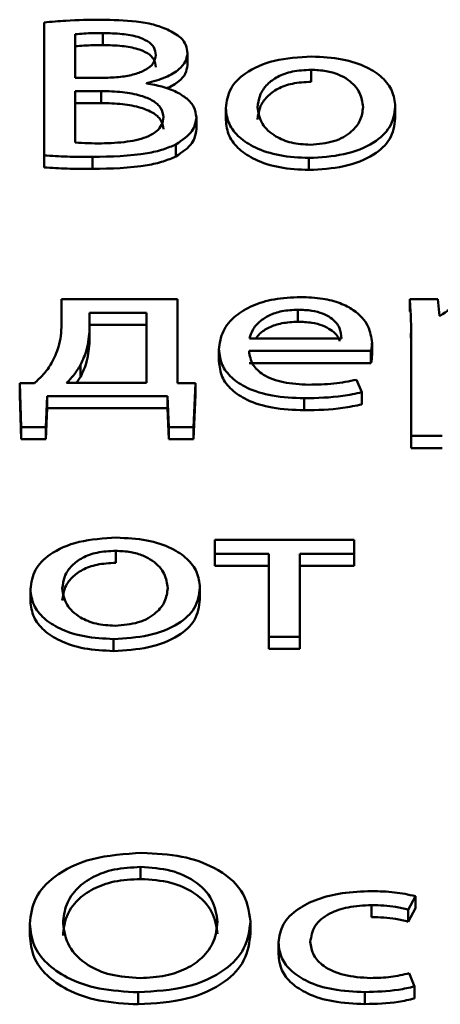
# Paper-space layout 'Лист1' of a CAD drawing. Units: millimetres. Extents: x -3522 to 3949, y -3388 to 2582.
# Drawn here: x -2391 to -2388, y 2024 to 2031 of the extents above; entities that cross this region are included whole.
import ezdxf

# ---------------------------------------------------------------- set-up
doc = ezdxf.new("R2010")
doc.units = ezdxf.units.MM

psp = doc.layouts.new('Лист1')

# ---------------------------------------------------------------- linework, layer by layer
at = {"color": 7, "linetype": 'Continuous', "lineweight": 50}
for p, q in [((-2391.0391, 2031.1599), (-2391.0391, 2030.2446)), ((-2390.8246, 2031.0786), (-2390.8246, 2030.7788)), ((-2390.6345, 2031.0869), (-2390.6345, 2031.004)), ((-2390.0517, 2030.9474), (-2390.0517, 2030.8645)), ((-2390.8246, 2030.7788), (-2390.6295, 2030.7788)), ((-2389.1997, 2030.8342), (-2389.1997, 2030.7513)), ((-2390.3328, 2030.7403), (-2390.3328, 2030.743)), ((-2390.6468, 2030.6878), (-2390.8246, 2030.6878)), ((-2390.8246, 2030.6878), (-2390.8246, 2030.3327)), ((-2390.6468, 2030.6878), (-2390.6468, 2030.6049)), ((-2390.6468, 2030.6049), (-2390.8246, 2030.6049)), ((-2389.7871, 2030.5705), (-2389.7871, 2030.4875)), ((-2388.6194, 2030.5815), (-2388.6194, 2030.4986)), ((-2389.9899, 2030.5069), (-2389.9899, 2030.424)), ((-2390.1303, 2030.3203), (-2390.1303, 2030.2374)), ((-2391.0391, 2030.2446), (-2391.0391, 2030.1617)), ((-2390.7061, 2030.2335), (-2390.7061, 2030.1506)), ((-2389.2145, 2030.2266), (-2389.2145, 2030.1437)), ((-2390.9181, 2029.2529), (-2390.9181, 2029.0791)), ((-2390.1208, 2029.2529), (-2390.9181, 2029.2529)), ((-2390.1208, 2028.6757), (-2390.1208, 2029.2529)), ((-2388.3255, 2029.2529), (-2388.5203, 2029.2529)), ((-2388.5203, 2029.2529), (-2388.5203, 2029.17)), ((-2388.3157, 2029.1385), (-2388.3255, 2029.2529)), ((-2390.3328, 2029.1606), (-2390.7258, 2029.1606)), ((-2390.7258, 2029.1606), (-2390.7258, 2029.0501)), ((-2390.3328, 2028.6771), (-2390.3328, 2029.1606)), ((-2389.2907, 2029.1813), (-2389.2907, 2029.0984)), ((-2388.3107, 2029.1385), (-2388.3157, 2029.1385)), ((-2390.3328, 2029.0777), (-2390.7258, 2029.0777)), ((-2390.7258, 2029.0501), (-2390.7258, 2028.9672)), ((-2388.512, 2029.0196), (-2388.5104, 2028.9518)), ((-2388.5104, 2029.0347), (-2388.5104, 2028.3113)), ((-2389.6245, 2028.9836), (-2388.9895, 2028.9836)), ((-2388.7799, 2028.9533), (-2388.7799, 2028.8704)), ((-2389.834, 2028.9079), (-2389.834, 2028.825)), ((-2389.6269, 2028.8968), (-2388.7873, 2028.8968)), ((-2388.7873, 2028.8968), (-2388.7873, 2028.8139)), ((-2389.6269, 2028.8139), (-2388.7873, 2028.8139)), ((-2390.7876, 2028.8013), (-2390.7876, 2028.7184)), ((-2391.1058, 2028.6757), (-2391.207, 2028.6743)), ((-2391.207, 2028.6743), (-2391.207, 2028.5914)), ((-2391.207, 2028.6743), (-2391.1971, 2028.3721)), ((-2390.8835, 2028.6771), (-2390.3328, 2028.6771)), ((-2390.7876, 2028.7184), (-2390.8156, 2028.6771)), ((-2389.9963, 2028.6743), (-2390.1208, 2028.6757)), ((-2390.0086, 2028.3721), (-2389.9963, 2028.6743)), ((-2389.9963, 2028.6743), (-2389.9963, 2028.5914)), ((-2388.8491, 2028.6122), (-2388.8857, 2028.6992)), ((-2388.8491, 2028.6122), (-2388.8491, 2028.5293)), ((-2391.207, 2028.5914), (-2391.1971, 2028.2892)), ((-2391.0271, 2028.3721), (-2391.0172, 2028.5848)), ((-2391.0172, 2028.5848), (-2391.0172, 2028.5019)), ((-2391.0172, 2028.5848), (-2390.1893, 2028.5848)), ((-2390.1893, 2028.5848), (-2390.1893, 2028.5019)), ((-2390.1893, 2028.5848), (-2390.1794, 2028.3721)), ((-2390.0086, 2028.2892), (-2389.9963, 2028.5914)), ((-2389.2463, 2028.5709), (-2389.2463, 2028.488)), ((-2391.0271, 2028.2892), (-2391.0172, 2028.5019)), ((-2391.0172, 2028.5019), (-2390.1893, 2028.5019)), ((-2390.1893, 2028.5019), (-2390.1794, 2028.2892)), ((-2391.1971, 2028.3721), (-2391.1971, 2028.2892)), ((-2391.1971, 2028.3721), (-2391.0271, 2028.3721)), ((-2391.0271, 2028.3721), (-2391.0271, 2028.2892)), ((-2390.1794, 2028.3721), (-2390.1794, 2028.2892)), ((-2390.1794, 2028.3721), (-2390.0086, 2028.3721)), ((-2390.0086, 2028.3721), (-2390.0086, 2028.2892)), ((-2391.1971, 2028.2892), (-2391.0271, 2028.2892)), ((-2390.1794, 2028.2892), (-2390.0086, 2028.2892)), ((-2388.5104, 2028.3113), (-2388.5104, 2028.2284)), ((-2388.5104, 2028.3113), (-2388.2959, 2028.3113)), ((-2388.5104, 2028.2284), (-2388.2959, 2028.2284)), ((-2389.8638, 2027.5958), (-2389.8638, 2027.4994)), ((-2388.9032, 2027.5958), (-2389.8638, 2027.5958)), ((-2388.9032, 2027.4994), (-2388.9032, 2027.5958)), ((-2390.5453, 2027.5201), (-2390.5453, 2027.4372)), ((-2389.8638, 2027.4994), (-2389.4909, 2027.4994)), ((-2389.8638, 2027.4994), (-2389.8638, 2027.4165)), ((-2389.4909, 2027.4994), (-2389.4909, 2026.9276)), ((-2389.2761, 2027.4994), (-2388.9032, 2027.4994)), ((-2389.2761, 2026.9276), (-2389.2761, 2027.4994)), ((-2388.9032, 2027.4994), (-2388.9032, 2027.4165)), ((-2389.8638, 2027.4165), (-2389.4909, 2027.4165)), ((-2389.2761, 2027.4165), (-2388.9032, 2027.4165)), ((-2391.1331, 2027.2561), (-2391.1331, 2027.1732)), ((-2389.965, 2027.2672), (-2389.965, 2027.1843)), ((-2390.5602, 2026.9125), (-2390.5602, 2026.8296)), ((-2389.4909, 2026.9276), (-2389.4909, 2026.8447)), ((-2389.4909, 2026.9276), (-2389.2761, 2026.9276)), ((-2389.2761, 2026.9276), (-2389.2761, 2026.8447)), ((-2389.4909, 2026.8447), (-2389.2761, 2026.8447)), ((-2390.375, 2025.3419), (-2390.375, 2025.259)), ((-2388.7825, 2025.0795), (-2388.7825, 2024.9966)), ((-2388.5306, 2025.0478), (-2388.4812, 2025.1415)), ((-2388.4812, 2025.1415), (-2388.4812, 2025.0586)), ((-2388.5306, 2024.9648), (-2388.4812, 2025.0586)), ((-2388.5306, 2025.0478), (-2388.5306, 2024.9648)), ((-2391.138, 2024.9509), (-2391.138, 2024.868)), ((-2389.6168, 2024.9688), (-2389.6168, 2024.8859)), ((-2389.4242, 2024.8211), (-2389.4242, 2024.7382)), ((-2388.4862, 2024.5189), (-2388.5232, 2024.6098)), ((-2390.3898, 2024.4788), (-2390.3898, 2024.3959)), ((-2388.8294, 2024.4802), (-2388.8294, 2024.3973)), ((-2388.4862, 2024.5189), (-2388.4862, 2024.436))]:
    psp.add_line(p, q, dxfattribs=at)
for points, knots in [([(-2390.6468, 2031.1792), (-2390.7275, 2031.1782), (-2390.8592, 2031.1767), (-2390.9889, 2031.1646), (-2391.0391, 2031.1599)], [0, 0, 0, 0, 0.613188, 1, 1, 1, 1]), ([(-2390.1896, 2031.1118), (-2390.2208, 2031.1238), (-2390.2863, 2031.149), (-2390.4422, 2031.1753), (-2390.5653, 2031.1776), (-2390.6468, 2031.1792)], [0, 0, 0, 0, 0.234922, 0.493035, 1, 1, 1, 1]), ([(-2390.6345, 2031.0869), (-2390.678, 2031.0867), (-2390.7418, 2031.0864), (-2390.8046, 2031.0805), (-2390.8246, 2031.0786)], [0, 0, 0, 0, 0.680833, 1, 1, 1, 1]), ([(-2390.2686, 2030.935), (-2390.271, 2030.9535), (-2390.2754, 2030.988), (-2390.3223, 2031.033), (-2390.3999, 2031.0653), (-2390.5076, 2031.0841), (-2390.59, 2031.0859), (-2390.6345, 2031.0869)], [0, 0, 0, 0, 0.190361, 0.355996, 0.52195, 0.741897, 1, 1, 1, 1]), ([(-2390.0517, 2030.9474), (-2390.0539, 2030.9666), (-2390.058, 2031.0032), (-2390.0982, 2031.0634), (-2390.1554, 2031.0936), (-2390.1896, 2031.1118)], [0, 0, 0, 0, 0.306822, 0.584624, 1, 1, 1, 1]), ([(-2390.6345, 2031.004), (-2390.678, 2031.0038), (-2390.7418, 2031.0035), (-2390.8046, 2030.9976), (-2390.8246, 2030.9957)], [0, 0, 0, 0, 0.6808331, 1, 1, 1, 1]), ([(-2390.2686, 2030.8521), (-2390.271, 2030.8706), (-2390.2754, 2030.9051), (-2390.3223, 2030.9501), (-2390.3999, 2030.9824), (-2390.5076, 2031.0012), (-2390.59, 2031.003), (-2390.6345, 2031.004)], [0, 0, 0, 0, 0.190361, 0.355996, 0.52195, 0.741897, 1, 1, 1, 1]), ([(-2390.6295, 2030.7788), (-2390.5901, 2030.7799), (-2390.5167, 2030.782), (-2390.4175, 2030.801), (-2390.3371, 2030.8323), (-2390.2791, 2030.8784), (-2390.2721, 2030.916), (-2390.2686, 2030.935)], [0, 0, 0, 0, 0.23125, 0.430979, 0.607942, 0.801872, 1, 1, 1, 1]), ([(-2390.3328, 2030.743), (-2390.2875, 2030.7546), (-2390.2007, 2030.7767), (-2390.1114, 2030.831), (-2390.0604, 2030.8893), (-2390.0546, 2030.928), (-2390.0517, 2030.9474)], [0, 0, 0, 0, 0.301897, 0.578771, 0.788441, 1, 1, 1, 1]), ([(-2389.1948, 2030.9251), (-2389.2835, 2030.9197), (-2389.4573, 2030.9091), (-2389.6559, 2030.8199), (-2389.7695, 2030.701), (-2389.781, 2030.6159), (-2389.7871, 2030.5705)], [0, 0, 0, 0, 0.271372, 0.531934, 0.750332, 1, 1, 1, 1]), ([(-2388.6194, 2030.5815), (-2388.6236, 2030.6176), (-2388.6315, 2030.6865), (-2388.7013, 2030.7803), (-2388.8166, 2030.8585), (-2388.9867, 2030.9151), (-2389.1236, 2030.9217), (-2389.1948, 2030.9251)], [0, 0, 0, 0, 0.204861, 0.391093, 0.567193, 0.774923, 1, 1, 1, 1]), ([(-2390.193, 2030.7053), (-2390.1632, 2030.7209), (-2390.108, 2030.7496), (-2390.0607, 2030.8066), (-2390.0547, 2030.8452), (-2390.0517, 2030.8645)], [0, 0, 0, 0, 0.370531, 0.683853, 1, 1, 1, 1]), ([(-2389.1997, 2030.8342), (-2389.2438, 2030.8319), (-2389.3275, 2030.8275), (-2389.4334, 2030.7886), (-2389.5101, 2030.731), (-2389.5587, 2030.6576), (-2389.5647, 2030.6025), (-2389.5677, 2030.5746)], [0, 0, 0, 0, 0.197851, 0.376224, 0.554429, 0.773757, 1, 1, 1, 1]), ([(-2388.8413, 2030.5773), (-2388.846, 2030.6105), (-2388.8555, 2030.6772), (-2388.9225, 2030.7554), (-2389.0099, 2030.8038), (-2389.098, 2030.8297), (-2389.1647, 2030.8326), (-2389.1997, 2030.8342)], [0, 0, 0, 0, 0.274301, 0.550984, 0.693167, 0.838878, 1, 1, 1, 1]), ([(-2389.9899, 2030.5069), (-2389.9931, 2030.5308), (-2389.9992, 2030.576), (-2390.0509, 2030.6358), (-2390.1269, 2030.6839), (-2390.2223, 2030.7204), (-2390.2968, 2030.7338), (-2390.3328, 2030.7403)], [0, 0, 0, 0, 0.2189972, 0.4143353, 0.598224, 0.8058537, 1, 1, 1, 1]), ([(-2389.1997, 2030.7513), (-2389.2438, 2030.749), (-2389.3275, 2030.7446), (-2389.4334, 2030.7057), (-2389.5101, 2030.6481), (-2389.5587, 2030.5747), (-2389.5647, 2030.5196), (-2389.5677, 2030.4917)], [0, 0, 0, 0, 0.197851, 0.376224, 0.554429, 0.773757, 1, 1, 1, 1]), ([(-2390.2168, 2030.5083), (-2390.2201, 2030.5299), (-2390.2263, 2030.5709), (-2390.286, 2030.6234), (-2390.3791, 2030.6611), (-2390.5032, 2030.6841), (-2390.5973, 2030.6865), (-2390.6468, 2030.6878)], [0, 0, 0, 0, 0.190939, 0.361074, 0.532927, 0.754244, 1, 1, 1, 1]), ([(-2390.2168, 2030.4254), (-2390.2201, 2030.447), (-2390.2263, 2030.488), (-2390.286, 2030.5405), (-2390.3791, 2030.5782), (-2390.5032, 2030.6012), (-2390.5973, 2030.6036), (-2390.6468, 2030.6049)], [0, 0, 0, 0, 0.190939, 0.361074, 0.532927, 0.754244, 1, 1, 1, 1]), ([(-2389.7871, 2030.5705), (-2389.7828, 2030.5334), (-2389.7745, 2030.4632), (-2389.7013, 2030.3685), (-2389.5835, 2030.2915), (-2389.416, 2030.2367), (-2389.2828, 2030.23), (-2389.2145, 2030.2266)], [0, 0, 0, 0, 0.210801, 0.399859, 0.577058, 0.783189, 1, 1, 1, 1]), ([(-2389.5677, 2030.5746), (-2389.5619, 2030.5361), (-2389.551, 2030.4639), (-2389.4605, 2030.3784), (-2389.3384, 2030.3264), (-2389.2495, 2030.3205), (-2389.2047, 2030.3175)], [0, 0, 0, 0, 0.315697, 0.592958, 0.794932, 1, 1, 1, 1]), ([(-2389.2145, 2030.2266), (-2389.1325, 2030.2315), (-2388.9662, 2030.2414), (-2388.7645, 2030.3226), (-2388.6385, 2030.443), (-2388.6261, 2030.5326), (-2388.6194, 2030.5815)], [0, 0, 0, 0, 0.251394, 0.509686, 0.732867, 1, 1, 1, 1]), ([(-2389.2047, 2030.3175), (-2389.1487, 2030.3225), (-2389.0352, 2030.3324), (-2388.9185, 2030.4027), (-2388.8524, 2030.4867), (-2388.8452, 2030.546), (-2388.8413, 2030.5773)], [0, 0, 0, 0, 0.254052, 0.515219, 0.743763, 1, 1, 1, 1]), ([(-2390.6443, 2030.3272), (-2390.5842, 2030.3289), (-2390.4702, 2030.3323), (-2390.3361, 2030.3651), (-2390.2606, 2030.4103), (-2390.2229, 2030.4559), (-2390.2189, 2030.49), (-2390.2168, 2030.5083)], [0, 0, 0, 0, 0.297539, 0.56466, 0.698504, 0.839087, 1, 1, 1, 1]), ([(-2390.1303, 2030.3203), (-2390.087, 2030.3493), (-2390.0057, 2030.4037), (-2389.995, 2030.4741), (-2389.9899, 2030.5069)], [0, 0, 0, 0, 0.533378, 1, 1, 1, 1]), ([(-2389.7871, 2030.4875), (-2389.7828, 2030.4505), (-2389.7745, 2030.3803), (-2389.7013, 2030.2856), (-2389.5835, 2030.2086), (-2389.416, 2030.1538), (-2389.2828, 2030.1471), (-2389.2145, 2030.1437)], [0, 0, 0, 0, 0.210801, 0.399859, 0.577058, 0.783189, 1, 1, 1, 1]), ([(-2389.2145, 2030.1437), (-2389.1325, 2030.1486), (-2388.9662, 2030.1585), (-2388.7645, 2030.2397), (-2388.6385, 2030.3601), (-2388.6261, 2030.4497), (-2388.6194, 2030.4986)], [0, 0, 0, 0, 0.251394, 0.509686, 0.732867, 1, 1, 1, 1]), ([(-2390.1303, 2030.2374), (-2390.087, 2030.2664), (-2390.0057, 2030.3208), (-2389.995, 2030.3912), (-2389.9899, 2030.424)], [0, 0, 0, 0, 0.533378, 1, 1, 1, 1]), ([(-2390.8246, 2030.3327), (-2390.7952, 2030.3309), (-2390.7353, 2030.3271), (-2390.675, 2030.3272), (-2390.6443, 2030.3272)], [0, 0, 0, 0, 0.490512, 1, 1, 1, 1]), ([(-2390.7061, 2030.2335), (-2390.5773, 2030.2364), (-2390.4089, 2030.2401), (-2390.2179, 2030.2821), (-2390.1585, 2030.308), (-2390.1303, 2030.3203)], [0, 0, 0, 0, 0.630061, 0.824255, 1, 1, 1, 1]), ([(-2391.0391, 2030.2446), (-2390.9864, 2030.2413), (-2390.8757, 2030.2345), (-2390.7644, 2030.2338), (-2390.7061, 2030.2335)], [0, 0, 0, 0, 0.476399, 1, 1, 1, 1]), ([(-2390.7061, 2030.1506), (-2390.5773, 2030.1535), (-2390.4089, 2030.1572), (-2390.2179, 2030.1992), (-2390.1585, 2030.2251), (-2390.1303, 2030.2374)], [0, 0, 0, 0, 0.630061, 0.824255, 1, 1, 1, 1]), ([(-2391.0391, 2030.1617), (-2390.9864, 2030.1584), (-2390.8757, 2030.1516), (-2390.7644, 2030.1509), (-2390.7061, 2030.1506)], [0, 0, 0, 0, 0.476399, 1, 1, 1, 1]), ([(-2389.2734, 2029.2681), (-2389.3347, 2029.2652), (-2389.4525, 2029.2598), (-2389.6086, 2029.2118), (-2389.733, 2029.1362), (-2389.8185, 2029.0316), (-2389.8287, 2028.9503), (-2389.834, 2028.9079)], [0, 0, 0, 0, 0.1914731, 0.3684757, 0.5444048, 0.7624489, 1, 1, 1, 1]), ([(-2388.7799, 2028.9533), (-2388.7853, 2028.9916), (-2388.7964, 2029.0717), (-2388.8802, 2029.1678), (-2388.9984, 2029.2292), (-2389.125, 2029.2626), (-2389.2214, 2029.2662), (-2389.2734, 2029.2681)], [0, 0, 0, 0, 0.244564, 0.511508, 0.657261, 0.815262, 1, 1, 1, 1]), ([(-2388.5203, 2029.2529), (-2388.5174, 2029.2149), (-2388.5119, 2029.1423), (-2388.5109, 2029.0695), (-2388.5104, 2029.0347)], [0, 0, 0, 0, 0.521968, 1, 1, 1, 1]), ([(-2387.8856, 2029.2681), (-2387.9366, 2029.2661), (-2388.0337, 2029.2624), (-2388.1928, 2029.2234), (-2388.2661, 2029.1706), (-2388.3107, 2029.1385)], [0, 0, 0, 0, 0.302201, 0.575758, 1, 1, 1, 1]), ([(-2389.2907, 2029.1813), (-2389.3285, 2029.1793), (-2389.4002, 2029.1756), (-2389.491, 2029.1437), (-2389.5586, 2029.0985), (-2389.6052, 2029.044), (-2389.6182, 2029.0033), (-2389.6245, 2028.9836)], [0, 0, 0, 0, 0.210926, 0.400391, 0.584896, 0.799412, 1, 1, 1, 1]), ([(-2388.9895, 2028.9836), (-2388.992, 2029.0077), (-2388.9971, 2029.0578), (-2389.047, 2029.1183), (-2389.1196, 2029.157), (-2389.1982, 2029.1779), (-2389.2583, 2029.1801), (-2389.2907, 2029.1813)], [0, 0, 0, 0, 0.246131, 0.512534, 0.657427, 0.814835, 1, 1, 1, 1]), ([(-2390.9181, 2029.0791), (-2390.9212, 2029.0276), (-2390.9267, 2028.9371), (-2390.9693, 2028.8499), (-2390.9876, 2028.8124)], [0, 0, 0, 0, 0.569544, 1, 1, 1, 1]), ([(-2389.2907, 2029.0984), (-2389.3286, 2029.0964), (-2389.4004, 2029.0927), (-2389.4903, 2029.0606), (-2389.5502, 2029.0232), (-2389.5716, 2028.9949), (-2389.5802, 2028.9836)], [0, 0, 0, 0, 0.297941, 0.565567, 0.826186, 1, 1, 1, 1]), ([(-2389.0029, 2028.9637), (-2389.0034, 2028.9665), (-2389.0088, 2028.9952), (-2389.048, 2029.0353), (-2389.1194, 2029.0741), (-2389.1983, 2029.095), (-2389.2583, 2029.0972), (-2389.2907, 2029.0984)], [0, 0, 0, 0, 0.037617, 0.377705, 0.562675, 0.76362, 1, 1, 1, 1]), ([(-2390.7258, 2029.0501), (-2390.729, 2029.0016), (-2390.7345, 2028.9174), (-2390.7718, 2028.8359), (-2390.7876, 2028.8013)], [0, 0, 0, 0, 0.5760165, 1, 1, 1, 1]), ([(-2390.7258, 2028.9672), (-2390.729, 2028.9187), (-2390.7345, 2028.8345), (-2390.7718, 2028.753), (-2390.7876, 2028.7184)], [0, 0, 0, 0, 0.576017, 1, 1, 1, 1]), ([(-2388.7873, 2028.8968), (-2388.7853, 2028.9059), (-2388.7812, 2028.9246), (-2388.7804, 2028.9435), (-2388.7799, 2028.9533)], [0, 0, 0, 0, 0.481397, 1, 1, 1, 1]), ([(-2389.834, 2028.9079), (-2389.8302, 2028.8723), (-2389.8228, 2028.8045), (-2389.7549, 2028.712), (-2389.6387, 2028.6349), (-2389.4626, 2028.5801), (-2389.3212, 2028.5741), (-2389.2463, 2028.5709)], [0, 0, 0, 0, 0.200808, 0.382547, 0.555287, 0.764234, 1, 1, 1, 1]), ([(-2389.2166, 2028.6647), (-2389.2755, 2028.6674), (-2389.3905, 2028.6727), (-2389.5308, 2028.7256), (-2389.6131, 2028.8057), (-2389.622, 2028.8646), (-2389.6269, 2028.8968)], [0, 0, 0, 0, 0.2668911, 0.521332, 0.7378078, 1, 1, 1, 1]), ([(-2390.9876, 2028.8124), (-2391.0049, 2028.7857), (-2391.0358, 2028.7378), (-2391.0844, 2028.6947), (-2391.1058, 2028.6757)], [0, 0, 0, 0, 0.557327, 1, 1, 1, 1]), ([(-2389.834, 2028.825), (-2389.8302, 2028.7894), (-2389.8228, 2028.7216), (-2389.7549, 2028.6291), (-2389.6387, 2028.552), (-2389.4626, 2028.4972), (-2389.3212, 2028.4912), (-2389.2463, 2028.488)], [0, 0, 0, 0, 0.2008075, 0.3825471, 0.5552875, 0.7642344, 1, 1, 1, 1]), ([(-2388.7873, 2028.8139), (-2388.7853, 2028.823), (-2388.7812, 2028.8417), (-2388.7804, 2028.8606), (-2388.7799, 2028.8704)], [0, 0, 0, 0, 0.481397, 1, 1, 1, 1]), ([(-2390.7876, 2028.8013), (-2390.8027, 2028.7768), (-2390.829, 2028.734), (-2390.8672, 2028.6941), (-2390.8835, 2028.6771)], [0, 0, 0, 0, 0.57304, 1, 1, 1, 1]), ([(-2388.8857, 2028.6992), (-2388.9376, 2028.6887), (-2389.0445, 2028.6672), (-2389.1581, 2028.6655), (-2389.2166, 2028.6647)], [0, 0, 0, 0, 0.485289, 1, 1, 1, 1]), ([(-2389.2463, 2028.5709), (-2389.1568, 2028.573), (-2389.0203, 2028.5762), (-2388.893, 2028.603), (-2388.8491, 2028.6122)], [0, 0, 0, 0, 0.6553696, 1, 1, 1, 1]), ([(-2389.2463, 2028.488), (-2389.1568, 2028.4901), (-2389.0203, 2028.4933), (-2388.893, 2028.52), (-2388.8491, 2028.5293)], [0, 0, 0, 0, 0.6553696, 1, 1, 1, 1]), ([(-2390.5404, 2027.611), (-2390.6291, 2027.6056), (-2390.803, 2027.5949), (-2391.0018, 2027.5058), (-2391.1154, 2027.3868), (-2391.127, 2027.3016), (-2391.1331, 2027.2561)], [0, 0, 0, 0, 0.271279, 0.531845, 0.750269, 1, 1, 1, 1]), ([(-2389.965, 2027.2672), (-2389.9692, 2027.3033), (-2389.9771, 2027.3723), (-2390.047, 2027.4662), (-2390.1623, 2027.5443), (-2390.3324, 2027.6009), (-2390.4693, 2027.6076), (-2390.5404, 2027.611)], [0, 0, 0, 0, 0.2049736, 0.3912856, 0.5674331, 0.7751323, 1, 1, 1, 1]), ([(-2390.5453, 2027.5201), (-2390.5894, 2027.5178), (-2390.6731, 2027.5134), (-2390.779, 2027.4745), (-2390.8558, 2027.4169), (-2390.9043, 2027.3433), (-2390.9103, 2027.2882), (-2390.9133, 2027.2603)], [0, 0, 0, 0, 0.197788, 0.376078, 0.554225, 0.773578, 1, 1, 1, 1]), ([(-2390.1873, 2027.2631), (-2390.192, 2027.2963), (-2390.2015, 2027.363), (-2390.2685, 2027.4412), (-2390.3558, 2027.4896), (-2390.4437, 2027.5155), (-2390.5104, 2027.5185), (-2390.5453, 2027.5201)], [0, 0, 0, 0, 0.2746054, 0.5513857, 0.693519, 0.839097, 1, 1, 1, 1]), ([(-2390.5453, 2027.4372), (-2390.5894, 2027.4349), (-2390.6731, 2027.4305), (-2390.779, 2027.3916), (-2390.8558, 2027.334), (-2390.9043, 2027.2604), (-2390.9103, 2027.2053), (-2390.9133, 2027.1774)], [0, 0, 0, 0, 0.197788, 0.376078, 0.554225, 0.773578, 1, 1, 1, 1]), ([(-2391.1331, 2027.2561), (-2391.1287, 2027.2191), (-2391.1204, 2027.1489), (-2391.0471, 2027.0543), (-2390.9293, 2026.9774), (-2390.7617, 2026.9226), (-2390.6285, 2026.9159), (-2390.5602, 2026.9125)], [0, 0, 0, 0, 0.210645, 0.399649, 0.576884, 0.783114, 1, 1, 1, 1]), ([(-2390.9133, 2027.2603), (-2390.9075, 2027.2218), (-2390.8966, 2027.1496), (-2390.8062, 2027.0643), (-2390.684, 2027.0123), (-2390.5951, 2027.0064), (-2390.5503, 2027.0034)], [0, 0, 0, 0, 0.315477, 0.592711, 0.794765, 1, 1, 1, 1]), ([(-2390.5602, 2026.9125), (-2390.4782, 2026.9174), (-2390.3119, 2026.9273), (-2390.1102, 2027.0084), (-2389.9841, 2027.1288), (-2389.9718, 2027.2184), (-2389.965, 2027.2672)], [0, 0, 0, 0, 0.251385, 0.509764, 0.732957, 1, 1, 1, 1]), ([(-2390.5503, 2027.0034), (-2390.4944, 2027.0083), (-2390.381, 2027.0183), (-2390.2645, 2027.0886), (-2390.1984, 2027.1725), (-2390.1912, 2027.2317), (-2390.1873, 2027.2631)], [0, 0, 0, 0, 0.253916, 0.515151, 0.743764, 1, 1, 1, 1]), ([(-2390.5602, 2026.8296), (-2390.4782, 2026.8345), (-2390.3119, 2026.8444), (-2390.1102, 2026.9255), (-2389.9841, 2027.0459), (-2389.9718, 2027.1355), (-2389.965, 2027.1843)], [0, 0, 0, 0, 0.251385, 0.509764, 0.732957, 1, 1, 1, 1]), ([(-2391.1331, 2027.1732), (-2391.1287, 2027.1362), (-2391.1204, 2027.066), (-2391.0471, 2026.9714), (-2390.9293, 2026.8945), (-2390.7617, 2026.8397), (-2390.6285, 2026.833), (-2390.5602, 2026.8296)], [0, 0, 0, 0, 0.2106452, 0.3996491, 0.5768839, 0.7831139, 1, 1, 1, 1]), ([(-2390.3651, 2025.4397), (-2390.4834, 2025.4317), (-2390.7162, 2025.4157), (-2390.9722, 2025.288), (-2391.1152, 2025.1262), (-2391.1301, 2025.0117), (-2391.138, 2024.9509)], [0, 0, 0, 0, 0.269392, 0.530166, 0.750831, 1, 1, 1, 1]), ([(-2389.6168, 2024.9688), (-2389.6279, 2025.0407), (-2389.6488, 2025.1761), (-2389.836, 2025.3348), (-2390.0901, 2025.4256), (-2390.2712, 2025.4349), (-2390.3651, 2025.4397)], [0, 0, 0, 0, 0.3037553, 0.5719966, 0.7778725, 1, 1, 1, 1]), ([(-2390.375, 2025.3419), (-2390.4367, 2025.3386), (-2390.5553, 2025.3324), (-2390.707, 2025.277), (-2390.8209, 2025.193), (-2390.895, 2025.0819), (-2390.9038, 2024.9974), (-2390.9084, 2024.9536)], [0, 0, 0, 0, 0.187759, 0.360889, 0.537261, 0.760104, 1, 1, 1, 1]), ([(-2389.844, 2024.9633), (-2389.8515, 2025.0151), (-2389.8662, 2025.1164), (-2389.9824, 2025.2425), (-2390.1625, 2025.3278), (-2390.3025, 2025.3371), (-2390.375, 2025.3419)], [0, 0, 0, 0, 0.2898472, 0.5662664, 0.7752441, 1, 1, 1, 1]), ([(-2390.375, 2025.259), (-2390.4367, 2025.2557), (-2390.5553, 2025.2495), (-2390.707, 2025.1941), (-2390.8209, 2025.1101), (-2390.895, 2024.999), (-2390.9038, 2024.9145), (-2390.9084, 2024.8707)], [0, 0, 0, 0, 0.187759, 0.360889, 0.537261, 0.760104, 1, 1, 1, 1]), ([(-2389.844, 2024.8804), (-2389.8515, 2024.9322), (-2389.8662, 2025.0335), (-2389.9824, 2025.1596), (-2390.1625, 2025.2449), (-2390.3025, 2025.2542), (-2390.375, 2025.259)], [0, 0, 0, 0, 0.289847, 0.566266, 0.775244, 1, 1, 1, 1]), ([(-2388.7825, 2025.176), (-2388.8511, 2025.1733), (-2388.9821, 2025.1683), (-2389.1587, 2025.1237), (-2389.3033, 2025.0511), (-2389.4058, 2024.9468), (-2389.4179, 2024.8641), (-2389.4242, 2024.8211)], [0, 0, 0, 0, 0.202968, 0.38721, 0.563119, 0.773056, 1, 1, 1, 1]), ([(-2388.4812, 2025.1415), (-2388.5286, 2025.1515), (-2388.6257, 2025.1719), (-2388.7294, 2025.1746), (-2388.7825, 2025.176)], [0, 0, 0, 0, 0.48811, 1, 1, 1, 1]), ([(-2389.2048, 2024.8266), (-2389.1989, 2024.8639), (-2389.1876, 2024.9356), (-2389.0866, 2025.0212), (-2388.9426, 2025.0718), (-2388.838, 2025.0769), (-2388.7825, 2025.0795)], [0, 0, 0, 0, 0.286462, 0.550941, 0.762016, 1, 1, 1, 1]), ([(-2388.7825, 2025.0795), (-2388.7261, 2025.0781), (-2388.6382, 2025.0759), (-2388.559, 2025.0552), (-2388.5306, 2025.0478)], [0, 0, 0, 0, 0.641295, 1, 1, 1, 1]), ([(-2391.138, 2024.9509), (-2391.1325, 2024.9012), (-2391.1221, 2024.8067), (-2391.0305, 2024.6781), (-2390.8804, 2024.5712), (-2390.66, 2024.4931), (-2390.4816, 2024.4837), (-2390.3898, 2024.4788)], [0, 0, 0, 0, 0.210804, 0.401071, 0.578453, 0.783146, 1, 1, 1, 1]), ([(-2390.9084, 2024.9536), (-2390.9005, 2024.8998), (-2390.8854, 2024.7966), (-2390.7624, 2024.671), (-2390.5826, 2024.5901), (-2390.447, 2024.5812), (-2390.3774, 2024.5767)], [0, 0, 0, 0, 0.301673, 0.577841, 0.783413, 1, 1, 1, 1]), ([(-2390.3898, 2024.4788), (-2390.275, 2024.486), (-2390.0474, 2024.5002), (-2389.787, 2024.6215), (-2389.6392, 2024.7861), (-2389.6247, 2024.9047), (-2389.6168, 2024.9688)], [0, 0, 0, 0, 0.260484, 0.516423, 0.738216, 1, 1, 1, 1]), ([(-2390.3774, 2024.5767), (-2390.3177, 2024.5799), (-2390.2019, 2024.586), (-2390.0519, 2024.6396), (-2389.9359, 2024.7219), (-2389.8582, 2024.8332), (-2389.8489, 2024.9187), (-2389.844, 2024.9633)], [0, 0, 0, 0, 0.182724, 0.354153, 0.530212, 0.754451, 1, 1, 1, 1]), ([(-2388.7825, 2024.9966), (-2388.7261, 2024.9952), (-2388.6382, 2024.993), (-2388.559, 2024.9723), (-2388.5306, 2024.9648)], [0, 0, 0, 0, 0.641295, 1, 1, 1, 1]), ([(-2390.3898, 2024.3959), (-2390.275, 2024.4031), (-2390.0474, 2024.4173), (-2389.787, 2024.5386), (-2389.6392, 2024.7032), (-2389.6247, 2024.8218), (-2389.6168, 2024.8859)], [0, 0, 0, 0, 0.260484, 0.516423, 0.738216, 1, 1, 1, 1]), ([(-2391.138, 2024.868), (-2391.1325, 2024.8183), (-2391.1221, 2024.7238), (-2391.0305, 2024.5952), (-2390.8804, 2024.4883), (-2390.66, 2024.4102), (-2390.4816, 2024.4008), (-2390.3898, 2024.3959)], [0, 0, 0, 0, 0.210804, 0.401071, 0.578453, 0.783146, 1, 1, 1, 1]), ([(-2389.4242, 2024.8211), (-2389.4201, 2024.7851), (-2389.4121, 2024.7163), (-2389.3408, 2024.6228), (-2389.2216, 2024.5452), (-2389.0449, 2024.4898), (-2388.9036, 2024.4835), (-2388.8294, 2024.4802)], [0, 0, 0, 0, 0.201615, 0.384745, 0.559199, 0.768582, 1, 1, 1, 1]), ([(-2388.7899, 2024.5767), (-2388.8529, 2024.5806), (-2388.9758, 2024.5882), (-2389.1147, 2024.6521), (-2389.1926, 2024.7356), (-2389.2006, 2024.795), (-2389.2048, 2024.8266)], [0, 0, 0, 0, 0.274207, 0.535051, 0.752914, 1, 1, 1, 1]), ([(-2389.4242, 2024.7382), (-2389.4201, 2024.7022), (-2389.4121, 2024.6334), (-2389.3408, 2024.5399), (-2389.2216, 2024.4623), (-2389.0449, 2024.4069), (-2388.9036, 2024.4006), (-2388.8294, 2024.3973)], [0, 0, 0, 0, 0.201615, 0.384745, 0.559199, 0.768582, 1, 1, 1, 1]), ([(-2388.5232, 2024.6098), (-2388.5648, 2024.6003), (-2388.6503, 2024.5809), (-2388.7425, 2024.5781), (-2388.7899, 2024.5767)], [0, 0, 0, 0, 0.486025, 1, 1, 1, 1]), ([(-2388.8294, 2024.4802), (-2388.7511, 2024.4824), (-2388.6326, 2024.4857), (-2388.5233, 2024.5105), (-2388.4862, 2024.5189)], [0, 0, 0, 0, 0.661162, 1, 1, 1, 1]), ([(-2388.8294, 2024.3973), (-2388.7511, 2024.3995), (-2388.6326, 2024.4028), (-2388.5233, 2024.4276), (-2388.4862, 2024.436)], [0, 0, 0, 0, 0.661162, 1, 1, 1, 1])]:
    psp.add_open_spline(points, degree=3, knots=knots, dxfattribs=at)

doc.saveas('drawing.dxf')
